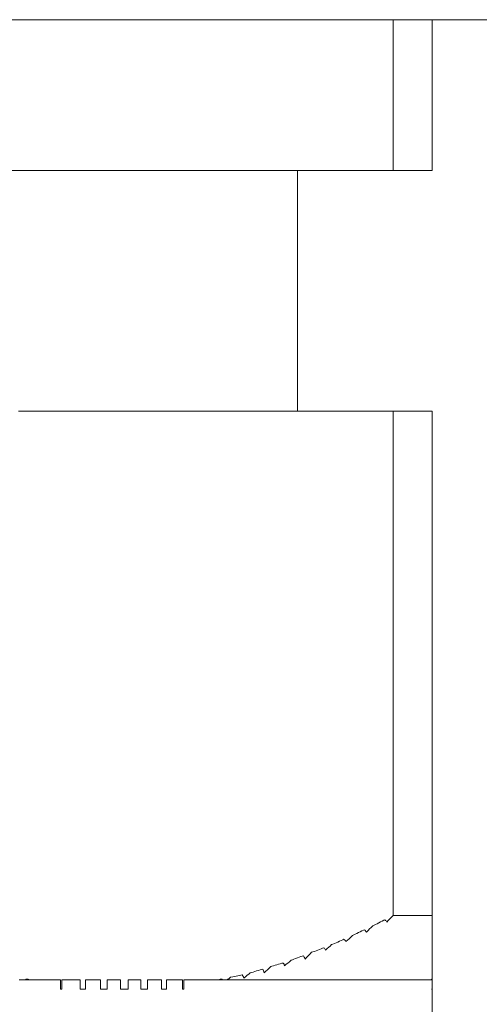
# Model space of a CAD drawing. Units: inches. Extents: x 11.7 to 36.1, y -17.1 to -5.5.
# Drawn here: x 13.5 to 13.5, y -12.8 to -12.7 of the extents above; entities that cross this region are included whole.
import ezdxf

# ---------------------------------------------------------------- set-up
doc = ezdxf.new("R2010")
doc.units = ezdxf.units.IN
doc.header["$MEASUREMENT"] = 0
doc.layers.add('Series 2 keylines', color=7, linetype='Continuous')

# ---------------------------------------------------------------- blocks, each defined once
blk = doc.blocks.new('block 6303')
at = {"layer": 'Series 2 keylines', "color": 7, "lineweight": 9, "true_color": 0xffffff}
blk.add_lwpolyline([(13.52258, -12.68383), (13.51834, -12.68383)], dxfattribs=at)
blk = doc.blocks.new('block 6304')
at = {"layer": 'Series 2 keylines', "color": 7, "lineweight": 9, "true_color": 0xffffff}
blk.add_lwpolyline([(13.45989, -12.68383), (13.51834, -12.68383)], dxfattribs=at)
blk = doc.blocks.new('block 6308')
at = {"layer": 'Series 2 keylines', "color": 7, "lineweight": 9, "true_color": 0xffffff}
blk.add_lwpolyline([(13.52258, -12.68383), (13.52258, -12.66745)], dxfattribs=at)
blk = doc.blocks.new('block 6309')
at = {"layer": 'Series 2 keylines', "color": 7, "lineweight": 9, "true_color": 0xffffff}
blk.add_lwpolyline([(13.51834, -12.68383), (13.51834, -12.66745)], dxfattribs=at)
blk = doc.blocks.new('block 6461')
at = {"layer": 'Series 2 keylines', "color": 7, "lineweight": 9, "true_color": 0xffffff}
blk.add_lwpolyline([(13.52258, -12.76476), (13.52258, -12.76522)], dxfattribs=at)
blk = doc.blocks.new('block 6462')
at = {"layer": 'Series 2 keylines', "color": 7, "lineweight": 9, "true_color": 0xffffff}
blk.add_lwpolyline([(13.52258, -12.70998), (13.52258, -12.76476)], dxfattribs=at)
blk = doc.blocks.new('block 6463')
at = {"layer": 'Series 2 keylines', "color": 7, "lineweight": 9, "true_color": 0xffffff}
blk.add_lwpolyline([(13.52258, -12.7659), (13.52258, -12.76626)], dxfattribs=at)
blk = doc.blocks.new('block 6464')
at = {"layer": 'Series 2 keylines', "color": 7, "lineweight": 9, "true_color": 0xffffff}
blk.add_lwpolyline([(13.52258, -12.76693), (13.52258, -12.76734)], dxfattribs=at)
blk = doc.blocks.new('block 6465')
at = {"layer": 'Series 2 keylines', "color": 7, "lineweight": 9, "true_color": 0xffffff}
blk.add_lwpolyline([(13.52258, -12.76791), (13.52258, -12.76827)], dxfattribs=at)
blk = doc.blocks.new('block 6466')
at = {"layer": 'Series 2 keylines', "color": 7, "lineweight": 9, "true_color": 0xffffff}
blk.add_lwpolyline([(13.52258, -12.76874), (13.52258, -12.76915)], dxfattribs=at)
blk = doc.blocks.new('block 6467')
at = {"layer": 'Series 2 keylines', "color": 7, "lineweight": 9, "true_color": 0xffffff}
blk.add_lwpolyline([(13.52258, -12.76962), (13.52258, -12.76993)], dxfattribs=at)
blk = doc.blocks.new('block 6468')
at = {"layer": 'Series 2 keylines', "color": 7, "lineweight": 9, "true_color": 0xffffff}
blk.add_lwpolyline([(13.52258, -12.77029), (13.52258, -12.7706)], dxfattribs=at)
blk = doc.blocks.new('block 6469')
at = {"layer": 'Series 2 keylines', "color": 7, "lineweight": 9, "true_color": 0xffffff}
blk.add_lwpolyline([(13.52258, -12.77101), (13.52258, -12.77122)], dxfattribs=at)
blk = doc.blocks.new('block 6470')
at = {"layer": 'Series 2 keylines', "color": 7, "lineweight": 9, "true_color": 0xffffff}
blk.add_lwpolyline([(13.52242, -12.77174), (13.52232, -12.77174)], dxfattribs=at)
blk = doc.blocks.new('block 6471')
at = {"layer": 'Series 2 keylines', "color": 7, "lineweight": 9, "true_color": 0xffffff}
blk.add_open_spline([(13.52258, -12.77168), (13.52258, -12.77168), (13.52249, -12.77168), (13.52242, -12.77174)], degree=3, dxfattribs=at)
blk = doc.blocks.new('block 6472')
at = {"layer": 'Series 2 keylines', "color": 7, "lineweight": 9, "true_color": 0xffffff}
blk.add_lwpolyline([(13.52258, -12.77148), (13.52258, -12.77168)], dxfattribs=at)
blk = doc.blocks.new('block 6473')
at = {"layer": 'Series 2 keylines', "color": 7, "lineweight": 9, "true_color": 0xffffff}
blk.add_lwpolyline([(13.52249, -12.77277), (13.52258, -12.77277)], dxfattribs=at)
blk = doc.blocks.new('block 6474')
at = {"layer": 'Series 2 keylines', "color": 7, "lineweight": 9, "true_color": 0xffffff}
blk.add_lwpolyline([(13.52258, -12.77277), (13.52258, -12.77174)], dxfattribs=at)
blk = doc.blocks.new('block 6475')
at = {"layer": 'Series 2 keylines', "color": 7, "lineweight": 9, "true_color": 0xffffff}
blk.add_lwpolyline([(13.52258, -12.77277), (13.52258, -12.77277)], dxfattribs=at)
blk = doc.blocks.new('block 6476')
at = {"layer": 'Series 2 keylines', "color": 7, "lineweight": 9, "true_color": 0xffffff}
blk.add_lwpolyline([(13.52258, -12.77174), (13.52258, -12.77277)], dxfattribs=at)
blk = doc.blocks.new('block 6477')
at = {"layer": 'Series 2 keylines', "color": 7, "lineweight": 9, "true_color": 0xffffff}
blk.add_lwpolyline([(13.48218, -12.77174), (13.48201, -12.77174)], dxfattribs=at)
blk = doc.blocks.new('block 6478')
at = {"layer": 'Series 2 keylines', "color": 7, "lineweight": 9, "true_color": 0xffffff}
blk.add_lwpolyline([(13.48201, -12.77174), (13.4807, -12.77174)], dxfattribs=at)
blk = doc.blocks.new('block 6479')
at = {"layer": 'Series 2 keylines', "color": 7, "lineweight": 9, "true_color": 0xffffff}
blk.add_lwpolyline([(13.4807, -12.77174), (13.48, -12.77174)], dxfattribs=at)
blk = doc.blocks.new('block 6480')
at = {"layer": 'Series 2 keylines', "color": 7, "lineweight": 9, "true_color": 0xffffff}
blk.add_lwpolyline([(13.48, -12.77174), (13.47981, -12.77174)], dxfattribs=at)
blk = doc.blocks.new('block 6481')
at = {"layer": 'Series 2 keylines', "color": 7, "lineweight": 9, "true_color": 0xffffff}
blk.add_lwpolyline([(13.47981, -12.77174), (13.47884, -12.77174)], dxfattribs=at)
blk = doc.blocks.new('block 6482')
at = {"layer": 'Series 2 keylines', "color": 7, "lineweight": 9, "true_color": 0xffffff}
blk.add_lwpolyline([(13.47884, -12.77174), (13.47836, -12.77174)], dxfattribs=at)
blk = doc.blocks.new('block 6483')
at = {"layer": 'Series 2 keylines', "color": 7, "lineweight": 9, "true_color": 0xffffff}
blk.add_lwpolyline([(13.47836, -12.77174), (13.47781, -12.77174)], dxfattribs=at)
blk = doc.blocks.new('block 6484')
at = {"layer": 'Series 2 keylines', "color": 7, "lineweight": 9, "true_color": 0xffffff}
blk.add_lwpolyline([(13.47781, -12.77174), (13.47767, -12.77174)], dxfattribs=at)
blk = doc.blocks.new('block 6583')
at = {"layer": 'Series 2 keylines', "color": 7, "lineweight": 9, "true_color": 0xffffff}
blk.add_lwpolyline([(13.52258, -12.77174), (13.52242, -12.77174)], dxfattribs=at)
blk = doc.blocks.new('block 6584')
at = {"layer": 'Series 2 keylines', "color": 7, "lineweight": 9, "true_color": 0xffffff}
blk.add_open_spline([(13.52258, -12.77174), (13.52258, -12.77168), (13.52258, -12.77168), (13.52258, -12.77168)], degree=3, dxfattribs=at)
blk = doc.blocks.new('block 6585')
at = {"layer": 'Series 2 keylines', "color": 7, "lineweight": 9, "true_color": 0xffffff}
blk.add_lwpolyline([(13.52232, -12.77174), (13.5003, -12.77174)], dxfattribs=at)
blk = doc.blocks.new('block 6586')
at = {"layer": 'Series 2 keylines', "color": 7, "lineweight": 9, "true_color": 0xffffff}
blk.add_lwpolyline([(13.5003, -12.77174), (13.49994, -12.77174)], dxfattribs=at)
blk = doc.blocks.new('block 6587')
at = {"layer": 'Series 2 keylines', "color": 7, "lineweight": 9, "true_color": 0xffffff}
blk.add_lwpolyline([(13.49994, -12.77174), (13.49975, -12.77174)], dxfattribs=at)
blk = doc.blocks.new('block 6588')
at = {"layer": 'Series 2 keylines', "color": 7, "lineweight": 9, "true_color": 0xffffff}
blk.add_lwpolyline([(13.49975, -12.77174), (13.49937, -12.77174)], dxfattribs=at)
blk = doc.blocks.new('block 6589')
at = {"layer": 'Series 2 keylines', "color": 7, "lineweight": 9, "true_color": 0xffffff}
blk.add_lwpolyline([(13.49937, -12.77174), (13.49838, -12.77174)], dxfattribs=at)
blk = doc.blocks.new('block 6590')
at = {"layer": 'Series 2 keylines', "color": 7, "lineweight": 9, "true_color": 0xffffff}
blk.add_lwpolyline([(13.49838, -12.77174), (13.49769, -12.77174)], dxfattribs=at)
blk = doc.blocks.new('block 6591')
at = {"layer": 'Series 2 keylines', "color": 7, "lineweight": 9, "true_color": 0xffffff}
blk.add_lwpolyline([(13.49769, -12.77174), (13.49751, -12.77174)], dxfattribs=at)
blk = doc.blocks.new('block 6592')
at = {"layer": 'Series 2 keylines', "color": 7, "lineweight": 9, "true_color": 0xffffff}
blk.add_lwpolyline([(13.49751, -12.77174), (13.49622, -12.77174)], dxfattribs=at)
blk = doc.blocks.new('block 6593')
at = {"layer": 'Series 2 keylines', "color": 7, "lineweight": 9, "true_color": 0xffffff}
blk.add_lwpolyline([(13.49622, -12.77174), (13.49558, -12.77174)], dxfattribs=at)
blk = doc.blocks.new('block 6594')
at = {"layer": 'Series 2 keylines', "color": 7, "lineweight": 9, "true_color": 0xffffff}
blk.add_lwpolyline([(13.52258, -12.7706), (13.52258, -12.77101)], dxfattribs=at)
blk = doc.blocks.new('block 6595')
at = {"layer": 'Series 2 keylines', "color": 7, "lineweight": 9, "true_color": 0xffffff}
blk.add_lwpolyline([(13.52258, -12.77122), (13.52258, -12.77148)], dxfattribs=at)
blk = doc.blocks.new('block 6596')
at = {"layer": 'Series 2 keylines', "color": 7, "lineweight": 9, "true_color": 0xffffff}
blk.add_lwpolyline([(13.52258, -12.76915), (13.52258, -12.76962)], dxfattribs=at)
blk = doc.blocks.new('block 6597')
at = {"layer": 'Series 2 keylines', "color": 7, "lineweight": 9, "true_color": 0xffffff}
blk.add_lwpolyline([(13.52258, -12.76993), (13.52258, -12.77029)], dxfattribs=at)
blk = doc.blocks.new('block 6598')
at = {"layer": 'Series 2 keylines', "color": 7, "lineweight": 9, "true_color": 0xffffff}
blk.add_lwpolyline([(13.52258, -12.76734), (13.52258, -12.76791)], dxfattribs=at)
blk = doc.blocks.new('block 6599')
at = {"layer": 'Series 2 keylines', "color": 7, "lineweight": 9, "true_color": 0xffffff}
blk.add_lwpolyline([(13.52258, -12.76827), (13.52258, -12.76874)], dxfattribs=at)
blk = doc.blocks.new('block 6600')
at = {"layer": 'Series 2 keylines', "color": 7, "lineweight": 9, "true_color": 0xffffff}
blk.add_lwpolyline([(13.52258, -12.76626), (13.52258, -12.76693)], dxfattribs=at)
blk = doc.blocks.new('block 6601')
at = {"layer": 'Series 2 keylines', "color": 7, "lineweight": 9, "true_color": 0xffffff}
blk.add_lwpolyline([(13.52258, -12.76522), (13.52258, -12.7659)], dxfattribs=at)
blk = doc.blocks.new('block 6602')
at = {"layer": 'Series 2 keylines', "color": 7, "lineweight": 9, "true_color": 0xffffff}
blk.add_open_spline([(13.51763, -12.76548), (13.5176, -12.76538), (13.51753, -12.76533), (13.51743, -12.76522)], degree=3, dxfattribs=at)
blk = doc.blocks.new('block 6603')
at = {"layer": 'Series 2 keylines', "color": 7, "lineweight": 9, "true_color": 0xffffff}
blk.add_lwpolyline([(13.51743, -12.70998), (13.51763, -12.70998)], dxfattribs=at)
blk = doc.blocks.new('block 6604')
at = {"layer": 'Series 2 keylines', "color": 7, "lineweight": 9, "true_color": 0xffffff}
blk.add_open_spline([(13.51834, -12.76476), (13.51805, -12.76502), (13.51787, -12.76522), (13.51763, -12.76548)], degree=3, dxfattribs=at)
blk = doc.blocks.new('block 6605')
at = {"layer": 'Series 2 keylines', "color": 7, "lineweight": 9, "true_color": 0xffffff}
blk.add_lwpolyline([(13.51834, -12.70998), (13.51834, -12.76476)], dxfattribs=at)
blk = doc.blocks.new('block 6606')
at = {"layer": 'Series 2 keylines', "color": 7, "lineweight": 9, "true_color": 0xffffff}
blk.add_lwpolyline([(13.51763, -12.70998), (13.51834, -12.70998)], dxfattribs=at)
blk = doc.blocks.new('block 6624')
at = {"layer": 'Series 2 keylines', "color": 7, "lineweight": 9, "true_color": 0xffffff}
blk.add_lwpolyline([(13.47762, -12.70998), (13.47781, -12.70998)], dxfattribs=at)
blk = doc.blocks.new('block 6625')
at = {"layer": 'Series 2 keylines', "color": 7, "lineweight": 9, "true_color": 0xffffff}
blk.add_open_spline([(13.4785, -12.77168), (13.47843, -12.77168), (13.47836, -12.77168), (13.47836, -12.77174)], degree=3, dxfattribs=at)
blk = doc.blocks.new('block 6626')
at = {"layer": 'Series 2 keylines', "color": 7, "lineweight": 9, "true_color": 0xffffff}
blk.add_lwpolyline([(13.47781, -12.70998), (13.4785, -12.70998)], dxfattribs=at)
blk = doc.blocks.new('block 6627')
at = {"layer": 'Series 2 keylines', "color": 7, "lineweight": 9, "true_color": 0xffffff}
blk.add_lwpolyline([(13.48, -12.70998), (13.4807, -12.70998)], dxfattribs=at)
blk = doc.blocks.new('block 6628')
at = {"layer": 'Series 2 keylines', "color": 7, "lineweight": 9, "true_color": 0xffffff}
blk.add_lwpolyline([(13.47981, -12.70998), (13.48, -12.70998)], dxfattribs=at)
blk = doc.blocks.new('block 6629')
at = {"layer": 'Series 2 keylines', "color": 7, "lineweight": 9, "true_color": 0xffffff}
blk.add_lwpolyline([(13.48291, -12.77174), (13.48232, -12.77174)], dxfattribs=at)
blk = doc.blocks.new('block 6630')
at = {"layer": 'Series 2 keylines', "color": 7, "lineweight": 9, "true_color": 0xffffff}
blk.add_lwpolyline([(13.48218, -12.70998), (13.48291, -12.70998)], dxfattribs=at)
blk = doc.blocks.new('block 6631')
at = {"layer": 'Series 2 keylines', "color": 7, "lineweight": 9, "true_color": 0xffffff}
blk.add_lwpolyline([(13.48232, -12.77174), (13.48232, -12.77277)], dxfattribs=at)
blk = doc.blocks.new('block 6632')
at = {"layer": 'Series 2 keylines', "color": 7, "lineweight": 9, "true_color": 0xffffff}
blk.add_lwpolyline([(13.48218, -12.77277), (13.48218, -12.77174)], dxfattribs=at)
blk = doc.blocks.new('block 6633')
at = {"layer": 'Series 2 keylines', "color": 7, "lineweight": 9, "true_color": 0xffffff}
blk.add_lwpolyline([(13.48201, -12.70998), (13.48218, -12.70998)], dxfattribs=at)
blk = doc.blocks.new('block 6634')
at = {"layer": 'Series 2 keylines', "color": 7, "lineweight": 9, "true_color": 0xffffff}
blk.add_lwpolyline([(13.48218, -12.77277), (13.48232, -12.77277)], dxfattribs=at)
blk = doc.blocks.new('block 6635')
at = {"layer": 'Series 2 keylines', "color": 7, "lineweight": 9, "true_color": 0xffffff}
blk.add_lwpolyline([(13.48432, -12.77277), (13.4849, -12.77277)], dxfattribs=at)
blk = doc.blocks.new('block 6636')
at = {"layer": 'Series 2 keylines', "color": 7, "lineweight": 9, "true_color": 0xffffff}
blk.add_lwpolyline([(13.48432, -12.77277), (13.48432, -12.77174)], dxfattribs=at)
blk = doc.blocks.new('block 6637')
at = {"layer": 'Series 2 keylines', "color": 7, "lineweight": 9, "true_color": 0xffffff}
blk.add_lwpolyline([(13.48423, -12.70998), (13.48442, -12.70998)], dxfattribs=at)
blk = doc.blocks.new('block 6638')
at = {"layer": 'Series 2 keylines', "color": 7, "lineweight": 9, "true_color": 0xffffff}
blk.add_lwpolyline([(13.48432, -12.77174), (13.48423, -12.77174)], dxfattribs=at)
blk = doc.blocks.new('block 6639')
at = {"layer": 'Series 2 keylines', "color": 7, "lineweight": 9, "true_color": 0xffffff}
blk.add_lwpolyline([(13.4849, -12.77174), (13.4849, -12.77277)], dxfattribs=at)
blk = doc.blocks.new('block 6640')
at = {"layer": 'Series 2 keylines', "color": 7, "lineweight": 9, "true_color": 0xffffff}
blk.add_lwpolyline([(13.48511, -12.77174), (13.4849, -12.77174)], dxfattribs=at)
blk = doc.blocks.new('block 6641')
at = {"layer": 'Series 2 keylines', "color": 7, "lineweight": 9, "true_color": 0xffffff}
blk.add_lwpolyline([(13.48442, -12.70998), (13.48511, -12.70998)], dxfattribs=at)
blk = doc.blocks.new('block 6642')
at = {"layer": 'Series 2 keylines', "color": 7, "lineweight": 9, "true_color": 0xffffff}
blk.add_lwpolyline([(13.48732, -12.77174), (13.48725, -12.77174)], dxfattribs=at)
blk = doc.blocks.new('block 6643')
at = {"layer": 'Series 2 keylines', "color": 7, "lineweight": 9, "true_color": 0xffffff}
blk.add_lwpolyline([(13.48661, -12.70998), (13.48732, -12.70998)], dxfattribs=at)
blk = doc.blocks.new('block 6644')
at = {"layer": 'Series 2 keylines', "color": 7, "lineweight": 9, "true_color": 0xffffff}
blk.add_lwpolyline([(13.48725, -12.77174), (13.48725, -12.77277)], dxfattribs=at)
blk = doc.blocks.new('block 6645')
at = {"layer": 'Series 2 keylines', "color": 7, "lineweight": 9, "true_color": 0xffffff}
blk.add_lwpolyline([(13.48651, -12.77174), (13.48646, -12.77174)], dxfattribs=at)
blk = doc.blocks.new('block 6646')
at = {"layer": 'Series 2 keylines', "color": 7, "lineweight": 9, "true_color": 0xffffff}
blk.add_lwpolyline([(13.48651, -12.77277), (13.48651, -12.77174)], dxfattribs=at)
blk = doc.blocks.new('block 6647')
at = {"layer": 'Series 2 keylines', "color": 7, "lineweight": 9, "true_color": 0xffffff}
blk.add_lwpolyline([(13.48646, -12.70998), (13.48661, -12.70998)], dxfattribs=at)
blk = doc.blocks.new('block 6648')
at = {"layer": 'Series 2 keylines', "color": 7, "lineweight": 9, "true_color": 0xffffff}
blk.add_lwpolyline([(13.48651, -12.77277), (13.48725, -12.77277)], dxfattribs=at)
blk = doc.blocks.new('block 6649')
at = {"layer": 'Series 2 keylines', "color": 7, "lineweight": 9, "true_color": 0xffffff}
blk.add_lwpolyline([(13.48868, -12.77277), (13.48952, -12.77277)], dxfattribs=at)
blk = doc.blocks.new('block 6650')
at = {"layer": 'Series 2 keylines', "color": 7, "lineweight": 9, "true_color": 0xffffff}
blk.add_lwpolyline([(13.48868, -12.77277), (13.48868, -12.77174)], dxfattribs=at)
blk = doc.blocks.new('block 6651')
at = {"layer": 'Series 2 keylines', "color": 7, "lineweight": 9, "true_color": 0xffffff}
blk.add_lwpolyline([(13.48868, -12.70998), (13.48887, -12.70998)], dxfattribs=at)
blk = doc.blocks.new('block 6652')
at = {"layer": 'Series 2 keylines', "color": 7, "lineweight": 9, "true_color": 0xffffff}
blk.add_lwpolyline([(13.48868, -12.77174), (13.48868, -12.77174)], dxfattribs=at)
blk = doc.blocks.new('block 6653')
at = {"layer": 'Series 2 keylines', "color": 7, "lineweight": 9, "true_color": 0xffffff}
blk.add_lwpolyline([(13.48952, -12.77174), (13.48952, -12.77277)], dxfattribs=at)
blk = doc.blocks.new('block 6654')
at = {"layer": 'Series 2 keylines', "color": 7, "lineweight": 9, "true_color": 0xffffff}
blk.add_lwpolyline([(13.48952, -12.77174), (13.48952, -12.77174)], dxfattribs=at)
blk = doc.blocks.new('block 6655')
at = {"layer": 'Series 2 keylines', "color": 7, "lineweight": 9, "true_color": 0xffffff}
blk.add_lwpolyline([(13.48887, -12.70998), (13.48952, -12.70998)], dxfattribs=at)
blk = doc.blocks.new('block 6656')
at = {"layer": 'Series 2 keylines', "color": 7, "lineweight": 9, "true_color": 0xffffff}
blk.add_lwpolyline([(13.49173, -12.77174), (13.49162, -12.77174)], dxfattribs=at)
blk = doc.blocks.new('block 6657')
at = {"layer": 'Series 2 keylines', "color": 7, "lineweight": 9, "true_color": 0xffffff}
blk.add_lwpolyline([(13.49104, -12.70998), (13.49173, -12.70998)], dxfattribs=at)
blk = doc.blocks.new('block 6658')
at = {"layer": 'Series 2 keylines', "color": 7, "lineweight": 9, "true_color": 0xffffff}
blk.add_lwpolyline([(13.49162, -12.77174), (13.49162, -12.77277)], dxfattribs=at)
blk = doc.blocks.new('block 6659')
at = {"layer": 'Series 2 keylines', "color": 7, "lineweight": 9, "true_color": 0xffffff}
blk.add_lwpolyline([(13.4909, -12.77174), (13.49085, -12.77174)], dxfattribs=at)
blk = doc.blocks.new('block 6660')
at = {"layer": 'Series 2 keylines', "color": 7, "lineweight": 9, "true_color": 0xffffff}
blk.add_lwpolyline([(13.4909, -12.77277), (13.4909, -12.77174)], dxfattribs=at)
blk = doc.blocks.new('block 6661')
at = {"layer": 'Series 2 keylines', "color": 7, "lineweight": 9, "true_color": 0xffffff}
blk.add_lwpolyline([(13.49085, -12.70998), (13.49104, -12.70998)], dxfattribs=at)
blk = doc.blocks.new('block 6662')
at = {"layer": 'Series 2 keylines', "color": 7, "lineweight": 9, "true_color": 0xffffff}
blk.add_lwpolyline([(13.4909, -12.77277), (13.49162, -12.77277)], dxfattribs=at)
blk = doc.blocks.new('block 6663')
at = {"layer": 'Series 2 keylines', "color": 7, "lineweight": 9, "true_color": 0xffffff}
blk.add_lwpolyline([(13.49314, -12.77277), (13.49369, -12.77277)], dxfattribs=at)
blk = doc.blocks.new('block 6664')
at = {"layer": 'Series 2 keylines', "color": 7, "lineweight": 9, "true_color": 0xffffff}
blk.add_lwpolyline([(13.49314, -12.77277), (13.49314, -12.77174)], dxfattribs=at)
blk = doc.blocks.new('block 6665')
at = {"layer": 'Series 2 keylines', "color": 7, "lineweight": 9, "true_color": 0xffffff}
blk.add_lwpolyline([(13.4931, -12.70998), (13.49328, -12.70998)], dxfattribs=at)
blk = doc.blocks.new('block 6666')
at = {"layer": 'Series 2 keylines', "color": 7, "lineweight": 9, "true_color": 0xffffff}
blk.add_lwpolyline([(13.49314, -12.77174), (13.4931, -12.77174)], dxfattribs=at)
blk = doc.blocks.new('block 6667')
at = {"layer": 'Series 2 keylines', "color": 7, "lineweight": 9, "true_color": 0xffffff}
blk.add_lwpolyline([(13.49369, -12.77174), (13.49369, -12.77277)], dxfattribs=at)
blk = doc.blocks.new('block 6668')
at = {"layer": 'Series 2 keylines', "color": 7, "lineweight": 9, "true_color": 0xffffff}
blk.add_lwpolyline([(13.49395, -12.77174), (13.49369, -12.77174)], dxfattribs=at)
blk = doc.blocks.new('block 6669')
at = {"layer": 'Series 2 keylines', "color": 7, "lineweight": 9, "true_color": 0xffffff}
blk.add_lwpolyline([(13.49328, -12.70998), (13.49395, -12.70998)], dxfattribs=at)
blk = doc.blocks.new('block 6670')
at = {"layer": 'Series 2 keylines', "color": 7, "lineweight": 9, "true_color": 0xffffff}
blk.add_lwpolyline([(13.4955, -12.70998), (13.49622, -12.70998)], dxfattribs=at)
blk = doc.blocks.new('block 6671')
at = {"layer": 'Series 2 keylines', "color": 7, "lineweight": 9, "true_color": 0xffffff}
blk.add_lwpolyline([(13.49558, -12.77174), (13.49558, -12.77277)], dxfattribs=at)
blk = doc.blocks.new('block 6672')
at = {"layer": 'Series 2 keylines', "color": 7, "lineweight": 9, "true_color": 0xffffff}
blk.add_lwpolyline([(13.49545, -12.77174), (13.49531, -12.77174)], dxfattribs=at)
blk = doc.blocks.new('block 6673')
at = {"layer": 'Series 2 keylines', "color": 7, "lineweight": 9, "true_color": 0xffffff}
blk.add_lwpolyline([(13.49545, -12.77277), (13.49545, -12.77174)], dxfattribs=at)
blk = doc.blocks.new('block 6674')
at = {"layer": 'Series 2 keylines', "color": 7, "lineweight": 9, "true_color": 0xffffff}
blk.add_lwpolyline([(13.49531, -12.70998), (13.4955, -12.70998)], dxfattribs=at)
blk = doc.blocks.new('block 6675')
at = {"layer": 'Series 2 keylines', "color": 7, "lineweight": 9, "true_color": 0xffffff}
blk.add_lwpolyline([(13.49545, -12.77277), (13.49558, -12.77277)], dxfattribs=at)
blk = doc.blocks.new('block 6676')
at = {"layer": 'Series 2 keylines', "color": 7, "lineweight": 9, "true_color": 0xffffff}
blk.add_lwpolyline([(13.49769, -12.70998), (13.49838, -12.70998)], dxfattribs=at)
blk = doc.blocks.new('block 6677')
at = {"layer": 'Series 2 keylines', "color": 7, "lineweight": 9, "true_color": 0xffffff}
blk.add_lwpolyline([(13.49751, -12.70998), (13.49769, -12.70998)], dxfattribs=at)
blk = doc.blocks.new('block 6678')
at = {"layer": 'Series 2 keylines', "color": 7, "lineweight": 9, "true_color": 0xffffff}
blk.add_lwpolyline([(13.49972, -12.70998), (13.49994, -12.70998)], dxfattribs=at)
blk = doc.blocks.new('block 6679')
at = {"layer": 'Series 2 keylines', "color": 7, "lineweight": 9, "true_color": 0xffffff}
blk.add_open_spline([(13.49975, -12.77174), (13.49975, -12.77168), (13.49972, -12.77168), (13.49972, -12.77168)], degree=3, dxfattribs=at)
blk = doc.blocks.new('block 6680')
at = {"layer": 'Series 2 keylines', "color": 7, "lineweight": 9, "true_color": 0xffffff}
blk.add_open_spline([(13.50065, -12.77148), (13.50048, -12.77163), (13.50041, -12.77168), (13.5003, -12.77174)], degree=3, dxfattribs=at)
blk = doc.blocks.new('block 6681')
at = {"layer": 'Series 2 keylines', "color": 7, "lineweight": 9, "true_color": 0xffffff}
blk.add_lwpolyline([(13.49994, -12.70998), (13.50065, -12.70998)], dxfattribs=at)
blk = doc.blocks.new('block 6682')
at = {"layer": 'Series 2 keylines', "color": 7, "lineweight": 9, "true_color": 0xffffff}
blk.add_open_spline([(13.50279, -12.77101), (13.50261, -12.77117), (13.50237, -12.77132), (13.50211, -12.77158)], degree=3, dxfattribs=at)
blk = doc.blocks.new('block 6683')
at = {"layer": 'Series 2 keylines', "color": 7, "lineweight": 9, "true_color": 0xffffff}
blk.add_lwpolyline([(13.50211, -12.70998), (13.50279, -12.70998)], dxfattribs=at)
blk = doc.blocks.new('block 6684')
at = {"layer": 'Series 2 keylines', "color": 7, "lineweight": 9, "true_color": 0xffffff}
blk.add_open_spline([(13.50211, -12.77158), (13.5021, -12.77148), (13.50201, -12.77132), (13.50192, -12.77122)], degree=3, dxfattribs=at)
blk = doc.blocks.new('block 6685')
at = {"layer": 'Series 2 keylines', "color": 7, "lineweight": 9, "true_color": 0xffffff}
blk.add_lwpolyline([(13.50192, -12.70998), (13.50211, -12.70998)], dxfattribs=at)
blk = doc.blocks.new('block 6686')
at = {"layer": 'Series 2 keylines', "color": 7, "lineweight": 9, "true_color": 0xffffff}
blk.add_open_spline([(13.5043, -12.77101), (13.5043, -12.77081), (13.50418, -12.7707), (13.50418, -12.7706)], degree=3, dxfattribs=at)
blk = doc.blocks.new('block 6687')
at = {"layer": 'Series 2 keylines', "color": 7, "lineweight": 9, "true_color": 0xffffff}
blk.add_lwpolyline([(13.50418, -12.70998), (13.5043, -12.70998)], dxfattribs=at)
blk = doc.blocks.new('block 6688')
at = {"layer": 'Series 2 keylines', "color": 7, "lineweight": 9, "true_color": 0xffffff}
blk.add_open_spline([(13.50502, -12.77029), (13.5048, -12.77055), (13.50459, -12.77075), (13.5043, -12.77101)], degree=3, dxfattribs=at)
blk = doc.blocks.new('block 6689')
at = {"layer": 'Series 2 keylines', "color": 7, "lineweight": 9, "true_color": 0xffffff}
blk.add_lwpolyline([(13.5043, -12.70998), (13.50502, -12.70998)], dxfattribs=at)
blk = doc.blocks.new('block 6690')
at = {"layer": 'Series 2 keylines', "color": 7, "lineweight": 9, "true_color": 0xffffff}
blk.add_open_spline([(13.50723, -12.76962), (13.50702, -12.76987), (13.50678, -12.76998), (13.50651, -12.77024)], degree=3, dxfattribs=at)
blk = doc.blocks.new('block 6691')
at = {"layer": 'Series 2 keylines', "color": 7, "lineweight": 9, "true_color": 0xffffff}
blk.add_lwpolyline([(13.50651, -12.70998), (13.50723, -12.70998)], dxfattribs=at)
blk = doc.blocks.new('block 6692')
at = {"layer": 'Series 2 keylines', "color": 7, "lineweight": 9, "true_color": 0xffffff}
blk.add_open_spline([(13.50651, -12.77024), (13.50651, -12.77013), (13.50644, -12.76998), (13.50637, -12.76993)], degree=3, dxfattribs=at)
blk = doc.blocks.new('block 6693')
at = {"layer": 'Series 2 keylines', "color": 7, "lineweight": 9, "true_color": 0xffffff}
blk.add_lwpolyline([(13.50637, -12.70998), (13.50651, -12.70998)], dxfattribs=at)
blk = doc.blocks.new('block 6694')
at = {"layer": 'Series 2 keylines', "color": 7, "lineweight": 9, "true_color": 0xffffff}
blk.add_open_spline([(13.50875, -12.76951), (13.50873, -12.76936), (13.50862, -12.7692), (13.50857, -12.76915)], degree=3, dxfattribs=at)
blk = doc.blocks.new('block 6695')
at = {"layer": 'Series 2 keylines', "color": 7, "lineweight": 9, "true_color": 0xffffff}
blk.add_lwpolyline([(13.50857, -12.70998), (13.50875, -12.70998)], dxfattribs=at)
blk = doc.blocks.new('block 6696')
at = {"layer": 'Series 2 keylines', "color": 7, "lineweight": 9, "true_color": 0xffffff}
blk.add_open_spline([(13.50947, -12.76874), (13.50924, -12.769), (13.50899, -12.7692), (13.50875, -12.76951)], degree=3, dxfattribs=at)
blk = doc.blocks.new('block 6697')
at = {"layer": 'Series 2 keylines', "color": 7, "lineweight": 9, "true_color": 0xffffff}
blk.add_lwpolyline([(13.50875, -12.70998), (13.50947, -12.70998)], dxfattribs=at)
blk = doc.blocks.new('block 6698')
at = {"layer": 'Series 2 keylines', "color": 7, "lineweight": 9, "true_color": 0xffffff}
blk.add_open_spline([(13.51164, -12.76791), (13.51147, -12.76817), (13.51119, -12.76827), (13.51098, -12.76853)], degree=3, dxfattribs=at)
blk = doc.blocks.new('block 6699')
at = {"layer": 'Series 2 keylines', "color": 7, "lineweight": 9, "true_color": 0xffffff}
blk.add_lwpolyline([(13.51098, -12.70998), (13.51164, -12.70998)], dxfattribs=at)
blk = doc.blocks.new('block 6700')
at = {"layer": 'Series 2 keylines', "color": 7, "lineweight": 9, "true_color": 0xffffff}
blk.add_open_spline([(13.51098, -12.76853), (13.51092, -12.76848), (13.51088, -12.76832), (13.51079, -12.76827)], degree=3, dxfattribs=at)
blk = doc.blocks.new('block 6701')
at = {"layer": 'Series 2 keylines', "color": 7, "lineweight": 9, "true_color": 0xffffff}
blk.add_lwpolyline([(13.51079, -12.70998), (13.51098, -12.70998)], dxfattribs=at)
blk = doc.blocks.new('block 6702')
at = {"layer": 'Series 2 keylines', "color": 7, "lineweight": 9, "true_color": 0xffffff}
blk.add_open_spline([(13.51319, -12.7676), (13.51312, -12.7675), (13.51307, -12.76739), (13.51298, -12.76734)], degree=3, dxfattribs=at)
blk = doc.blocks.new('block 6703')
at = {"layer": 'Series 2 keylines', "color": 7, "lineweight": 9, "true_color": 0xffffff}
blk.add_lwpolyline([(13.51298, -12.70998), (13.51319, -12.70998)], dxfattribs=at)
blk = doc.blocks.new('block 6704')
at = {"layer": 'Series 2 keylines', "color": 7, "lineweight": 9, "true_color": 0xffffff}
blk.add_open_spline([(13.51391, -12.76693), (13.51364, -12.76724), (13.51343, -12.76734), (13.51319, -12.7676)], degree=3, dxfattribs=at)
blk = doc.blocks.new('block 6705')
at = {"layer": 'Series 2 keylines', "color": 7, "lineweight": 9, "true_color": 0xffffff}
blk.add_lwpolyline([(13.51319, -12.70998), (13.51391, -12.70998)], dxfattribs=at)
blk = doc.blocks.new('block 6706')
at = {"layer": 'Series 2 keylines', "color": 7, "lineweight": 9, "true_color": 0xffffff}
blk.add_open_spline([(13.51612, -12.7659), (13.51588, -12.7661), (13.51565, -12.76636), (13.51543, -12.76657)], degree=3, dxfattribs=at)
blk = doc.blocks.new('block 6707')
at = {"layer": 'Series 2 keylines', "color": 7, "lineweight": 9, "true_color": 0xffffff}
blk.add_lwpolyline([(13.51543, -12.70998), (13.51612, -12.70998)], dxfattribs=at)
blk = doc.blocks.new('block 6708')
at = {"layer": 'Series 2 keylines', "color": 7, "lineweight": 9, "true_color": 0xffffff}
blk.add_open_spline([(13.51543, -12.76657), (13.51534, -12.76646), (13.51533, -12.76641), (13.51524, -12.76631)], degree=3, dxfattribs=at)
blk = doc.blocks.new('block 6709')
at = {"layer": 'Series 2 keylines', "color": 7, "lineweight": 9, "true_color": 0xffffff}
blk.add_lwpolyline([(13.51524, -12.70998), (13.51543, -12.70998)], dxfattribs=at)
blk = doc.blocks.new('block 6710')
at = {"layer": 'Series 2 keylines', "color": 7, "lineweight": 9, "true_color": 0xffffff}
blk.add_open_spline([(13.47884, -12.77174), (13.47874, -12.77168), (13.4786, -12.77168), (13.4785, -12.77168)], degree=3, dxfattribs=at)
blk = doc.blocks.new('block 6711')
at = {"layer": 'Series 2 keylines', "color": 7, "lineweight": 9, "true_color": 0xffffff}
blk.add_lwpolyline([(13.48868, -12.77174), (13.48732, -12.77174)], dxfattribs=at)
blk = doc.blocks.new('block 6712')
at = {"layer": 'Series 2 keylines', "color": 7, "lineweight": 9, "true_color": 0xffffff}
blk.add_lwpolyline([(13.48646, -12.77174), (13.48511, -12.77174)], dxfattribs=at)
blk = doc.blocks.new('block 6713')
at = {"layer": 'Series 2 keylines', "color": 7, "lineweight": 9, "true_color": 0xffffff}
blk.add_lwpolyline([(13.48423, -12.77174), (13.48291, -12.77174)], dxfattribs=at)
blk = doc.blocks.new('block 6714')
at = {"layer": 'Series 2 keylines', "color": 7, "lineweight": 9, "true_color": 0xffffff}
blk.add_lwpolyline([(13.4931, -12.77174), (13.49173, -12.77174)], dxfattribs=at)
blk = doc.blocks.new('block 6715')
at = {"layer": 'Series 2 keylines', "color": 7, "lineweight": 9, "true_color": 0xffffff}
blk.add_lwpolyline([(13.49531, -12.77174), (13.49395, -12.77174)], dxfattribs=at)
blk = doc.blocks.new('block 6716')
at = {"layer": 'Series 2 keylines', "color": 7, "lineweight": 9, "true_color": 0xffffff}
blk.add_open_spline([(13.49972, -12.77168), (13.49958, -12.77168), (13.49951, -12.77168), (13.49937, -12.77174)], degree=3, dxfattribs=at)
blk = doc.blocks.new('block 6717')
at = {"layer": 'Series 2 keylines', "color": 7, "lineweight": 9, "true_color": 0xffffff}
blk.add_lwpolyline([(13.51834, -12.76476), (13.52258, -12.76476)], dxfattribs=at)
blk = doc.blocks.new('block 6718')
at = {"layer": 'Series 2 keylines', "color": 7, "lineweight": 9, "true_color": 0xffffff}
blk.add_lwpolyline([(13.51834, -12.76476), (13.51834, -12.76476)], dxfattribs=at)
blk = doc.blocks.new('block 6719')
at = {"layer": 'Series 2 keylines', "color": 7, "lineweight": 9, "true_color": 0xffffff}
blk.add_open_spline([(13.51612, -12.7659), (13.51646, -12.76574), (13.51712, -12.76538), (13.51743, -12.76522)], degree=3, dxfattribs=at)
blk = doc.blocks.new('block 6720')
at = {"layer": 'Series 2 keylines', "color": 7, "lineweight": 9, "true_color": 0xffffff}
blk.add_open_spline([(13.51391, -12.76693), (13.51421, -12.76677), (13.51488, -12.76646), (13.51524, -12.76631)], degree=3, dxfattribs=at)
blk = doc.blocks.new('block 6721')
at = {"layer": 'Series 2 keylines', "color": 7, "lineweight": 9, "true_color": 0xffffff}
blk.add_open_spline([(13.51164, -12.76791), (13.51198, -12.76781), (13.51267, -12.7675), (13.51298, -12.76734)], degree=3, dxfattribs=at)
blk = doc.blocks.new('block 6722')
at = {"layer": 'Series 2 keylines', "color": 7, "lineweight": 9, "true_color": 0xffffff}
blk.add_open_spline([(13.50947, -12.76874), (13.50981, -12.76874), (13.51047, -12.76838), (13.51079, -12.76827)], degree=3, dxfattribs=at)
blk = doc.blocks.new('block 6723')
at = {"layer": 'Series 2 keylines', "color": 7, "lineweight": 9, "true_color": 0xffffff}
blk.add_open_spline([(13.50723, -12.76962), (13.50759, -12.76951), (13.50826, -12.7692), (13.50857, -12.76915)], degree=3, dxfattribs=at)
blk = doc.blocks.new('block 6724')
at = {"layer": 'Series 2 keylines', "color": 7, "lineweight": 9, "true_color": 0xffffff}
blk.add_open_spline([(13.50502, -12.77029), (13.50533, -12.77024), (13.50604, -12.76998), (13.50637, -12.76993)], degree=3, dxfattribs=at)
blk = doc.blocks.new('block 6725')
at = {"layer": 'Series 2 keylines', "color": 7, "lineweight": 9, "true_color": 0xffffff}
blk.add_open_spline([(13.50279, -12.77101), (13.50316, -12.77091), (13.50382, -12.77065), (13.50418, -12.7706)], degree=3, dxfattribs=at)
blk = doc.blocks.new('block 6726')
at = {"layer": 'Series 2 keylines', "color": 7, "lineweight": 9, "true_color": 0xffffff}
blk.add_open_spline([(13.50065, -12.77148), (13.50092, -12.77143), (13.5016, -12.77127), (13.50192, -12.77122)], degree=3, dxfattribs=at)
blk = doc.blocks.new('block 6727')
at = {"layer": 'Series 2 keylines', "color": 7, "lineweight": 9, "true_color": 0xffffff}
blk.add_lwpolyline([(13.51391, -12.70998), (13.51524, -12.70998)], dxfattribs=at)
blk = doc.blocks.new('block 6728')
at = {"layer": 'Series 2 keylines', "color": 7, "lineweight": 9, "true_color": 0xffffff}
blk.add_lwpolyline([(13.51164, -12.70998), (13.51298, -12.70998)], dxfattribs=at)
blk = doc.blocks.new('block 6729')
at = {"layer": 'Series 2 keylines', "color": 7, "lineweight": 9, "true_color": 0xffffff}
blk.add_lwpolyline([(13.50947, -12.70998), (13.51079, -12.70998)], dxfattribs=at)
blk = doc.blocks.new('block 6730')
at = {"layer": 'Series 2 keylines', "color": 7, "lineweight": 9, "true_color": 0xffffff}
blk.add_lwpolyline([(13.50723, -12.70998), (13.50857, -12.70998)], dxfattribs=at)
blk = doc.blocks.new('block 6731')
at = {"layer": 'Series 2 keylines', "color": 7, "lineweight": 9, "true_color": 0xffffff}
blk.add_lwpolyline([(13.50502, -12.70998), (13.50637, -12.70998)], dxfattribs=at)
blk = doc.blocks.new('block 6732')
at = {"layer": 'Series 2 keylines', "color": 7, "lineweight": 9, "true_color": 0xffffff}
blk.add_lwpolyline([(13.50279, -12.70998), (13.50418, -12.70998)], dxfattribs=at)
blk = doc.blocks.new('block 6733')
at = {"layer": 'Series 2 keylines', "color": 7, "lineweight": 9, "true_color": 0xffffff}
blk.add_lwpolyline([(13.49838, -12.70998), (13.49972, -12.70998)], dxfattribs=at)
blk = doc.blocks.new('block 6734')
at = {"layer": 'Series 2 keylines', "color": 7, "lineweight": 9, "true_color": 0xffffff}
blk.add_lwpolyline([(13.50065, -12.70998), (13.50192, -12.70998)], dxfattribs=at)
blk = doc.blocks.new('block 6735')
at = {"layer": 'Series 2 keylines', "color": 7, "lineweight": 9, "true_color": 0xffffff}
blk.add_lwpolyline([(13.49622, -12.70998), (13.49751, -12.70998)], dxfattribs=at)
blk = doc.blocks.new('block 6736')
at = {"layer": 'Series 2 keylines', "color": 7, "lineweight": 9, "true_color": 0xffffff}
blk.add_lwpolyline([(13.49173, -12.70998), (13.4931, -12.70998)], dxfattribs=at)
blk = doc.blocks.new('block 6737')
at = {"layer": 'Series 2 keylines', "color": 7, "lineweight": 9, "true_color": 0xffffff}
blk.add_lwpolyline([(13.49395, -12.70998), (13.49531, -12.70998)], dxfattribs=at)
blk = doc.blocks.new('block 6738')
at = {"layer": 'Series 2 keylines', "color": 7, "lineweight": 9, "true_color": 0xffffff}
blk.add_lwpolyline([(13.48732, -12.70998), (13.48868, -12.70998)], dxfattribs=at)
blk = doc.blocks.new('block 6739')
at = {"layer": 'Series 2 keylines', "color": 7, "lineweight": 9, "true_color": 0xffffff}
blk.add_lwpolyline([(13.49085, -12.77174), (13.48952, -12.77174)], dxfattribs=at)
blk = doc.blocks.new('block 6740')
at = {"layer": 'Series 2 keylines', "color": 7, "lineweight": 9, "true_color": 0xffffff}
blk.add_lwpolyline([(13.48952, -12.70998), (13.49085, -12.70998)], dxfattribs=at)
blk = doc.blocks.new('block 6741')
at = {"layer": 'Series 2 keylines', "color": 7, "lineweight": 9, "true_color": 0xffffff}
blk.add_lwpolyline([(13.48291, -12.70998), (13.48423, -12.70998)], dxfattribs=at)
blk = doc.blocks.new('block 6742')
at = {"layer": 'Series 2 keylines', "color": 7, "lineweight": 9, "true_color": 0xffffff}
blk.add_lwpolyline([(13.48511, -12.70998), (13.48646, -12.70998)], dxfattribs=at)
blk = doc.blocks.new('block 6743')
at = {"layer": 'Series 2 keylines', "color": 7, "lineweight": 9, "true_color": 0xffffff}
blk.add_lwpolyline([(13.4807, -12.70998), (13.48201, -12.70998)], dxfattribs=at)
blk = doc.blocks.new('block 6744')
at = {"layer": 'Series 2 keylines', "color": 7, "lineweight": 9, "true_color": 0xffffff}
blk.add_lwpolyline([(13.4785, -12.70998), (13.47981, -12.70998)], dxfattribs=at)
blk = doc.blocks.new('block 6753')
at = {"layer": 'Series 2 keylines', "color": 7, "lineweight": 9, "true_color": 0xffffff}
blk.add_lwpolyline([(13.51612, -12.70998), (13.51743, -12.70998)], dxfattribs=at)
blk = doc.blocks.new('block 6758')
at = {"layer": 'Series 2 keylines', "color": 7, "lineweight": 9, "true_color": 0xffffff}
blk.add_lwpolyline([(13.51834, -12.70998), (13.51834, -12.76476)], dxfattribs=at)
blk = doc.blocks.new('block 6759')
at = {"layer": 'Series 2 keylines', "color": 7, "lineweight": 9, "true_color": 0xffffff}
blk.add_lwpolyline([(13.51834, -12.70998), (13.51834, -12.70998)], dxfattribs=at)
blk = doc.blocks.new('block 6760')
at = {"layer": 'Series 2 keylines', "color": 7, "lineweight": 9, "true_color": 0xffffff}
blk.add_lwpolyline([(13.52258, -12.70998), (13.51834, -12.70998)], dxfattribs=at)
blk = doc.blocks.new('block 6762')
at = {"layer": 'Series 2 keylines', "color": 7, "lineweight": 9, "true_color": 0xffffff}
blk.add_lwpolyline([(13.50795, -12.70998), (13.50795, -12.68383)], dxfattribs=at)
blk = doc.blocks.new('block 6765')
at = {"layer": 'Series 2 keylines', "color": 7, "lineweight": 9, "true_color": 0xffffff}
blk.add_lwpolyline([(13.52258, -12.77277), (13.52258, -12.77633)], dxfattribs=at)
blk = doc.blocks.new('block 8566')
at = {"layer": 'Series 2 keylines', "color": 7, "lineweight": 9, "true_color": 0xffffff}
blk.add_lwpolyline([(13.11749, -12.66745), (14.3426, -12.66745)], dxfattribs=at)

msp = doc.modelspace()

# ---------------------------------------------------------------- block references
at = {"layer": 'Series 2 keylines'}
for name in ['block 8566', 'block 6309', 'block 6308', 'block 6304', 'block 6762', 'block 6303', 'block 6624', 'block 6626', 'block 6744', 'block 6628', 'block 6627', 'block 6743', 'block 6633', 'block 6630', 'block 6741', 'block 6637', 'block 6641', 'block 6742', 'block 6647', 'block 6643', 'block 6738', 'block 6651', 'block 6655', 'block 6740', 'block 6661', 'block 6657', 'block 6736', 'block 6665', 'block 6669', 'block 6737', 'block 6674', 'block 6670', 'block 6735', 'block 6677', 'block 6676', 'block 6733', 'block 6678', 'block 6681', 'block 6734', 'block 6685', 'block 6683', 'block 6732', 'block 6687', 'block 6689', 'block 6731', 'block 6693', 'block 6691', 'block 6730', 'block 6695', 'block 6697', 'block 6729', 'block 6701', 'block 6699', 'block 6728', 'block 6703', 'block 6705', 'block 6727', 'block 6709', 'block 6707', 'block 6753', 'block 6603', 'block 6606', 'block 6605', 'block 6758', 'block 6759', 'block 6760', 'block 6462', 'block 6719', 'block 6602', 'block 6604', 'block 6717', 'block 6718', 'block 6461', 'block 6601', 'block 6720', 'block 6708', 'block 6706', 'block 6463', 'block 6600', 'block 6698', 'block 6721', 'block 6702', 'block 6704', 'block 6464', 'block 6598', 'block 6465', 'block 6696', 'block 6722', 'block 6700', 'block 6599', 'block 6466', 'block 6724', 'block 6692', 'block 6690', 'block 6723', 'block 6694', 'block 6596', 'block 6467', 'block 6597', 'block 6682', 'block 6725', 'block 6686', 'block 6688', 'block 6468', 'block 6594', 'block 6469', 'block 6484', 'block 6483', 'block 6625', 'block 6482', 'block 6710', 'block 6481', 'block 6480', 'block 6479', 'block 6478', 'block 6477', 'block 6632', 'block 6629', 'block 6631', 'block 6713', 'block 6638', 'block 6636', 'block 6639', 'block 6640', 'block 6712', 'block 6645', 'block 6646', 'block 6642', 'block 6644', 'block 6711', 'block 6650', 'block 6652', 'block 6653', 'block 6654', 'block 6739', 'block 6659', 'block 6660', 'block 6656', 'block 6658', 'block 6714', 'block 6666', 'block 6664', 'block 6667', 'block 6668', 'block 6715', 'block 6672', 'block 6673', 'block 6593', 'block 6671', 'block 6592', 'block 6591', 'block 6590', 'block 6589', 'block 6716', 'block 6588', 'block 6679', 'block 6587', 'block 6586', 'block 6680', 'block 6585', 'block 6726', 'block 6684', 'block 6470', 'block 6471', 'block 6583', 'block 6595', 'block 6472', 'block 6584', 'block 6474', 'block 6476', 'block 6634', 'block 6635', 'block 6648', 'block 6649', 'block 6662', 'block 6663', 'block 6675', 'block 6473', 'block 6475', 'block 6765']:
    msp.add_blockref(name, (0, 0), dxfattribs=at)

doc.saveas('drawing.dxf')
